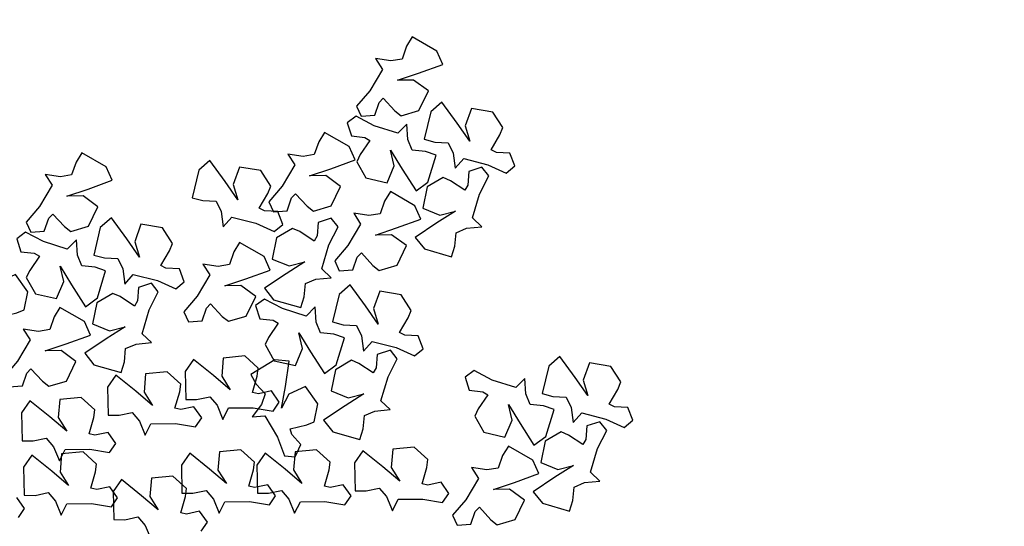
# Model space of a CAD drawing. Units: metres. Extents: x 1599541 to 1599625.1, y 4852486.8 to 4852546.2.
# Drawn here: x 1599590.1 to 1599590.2, y 4852519.9 to 4852520 of the extents above; entities that cross this region are included whole.
import ezdxf

# ---------------------------------------------------------------- set-up
doc = ezdxf.new("R2010")
doc.units = ezdxf.units.M
doc.header["$LTSCALE"] = 0.001
doc.header["$MEASUREMENT"] = 0
doc.layers.get('0').update_dxf_attribs({"linetype": 'CONTINUOUS'})
for name, color, linetype in [('TESIalberi', 74, 'CONTINUOUS'), ('TESIviabilitaest', 5, 'CONTINUOUS'), ('TESIviabilitàinterna', 203, 'CONTINUOUS')]:
    doc.layers.add(name, color=color, linetype=linetype)

# ---------------------------------------------------------------- blocks, each defined once
blk = doc.blocks.new('A$C14A35B9E')
at = {"color": 1}
for p, q in [((0.933, 1.589, -700.788), (0.966, 1.28, -700.788)), ((1.238, 1.376, -700.788), (0.933, 1.589, -700.788)), ((1.733, 1.525, -700.788), (1.501, 1.295, -700.788)), ((1.96, 1.666, -700.788), (1.733, 1.525, -700.788)), ((2.34, 1.099, -700.788), (1.96, 1.666, -700.788)), ((0.966, 1.28, -700.788), (0.464, 0.951, -700.788)), ((1.501, 1.295, -700.788), (1.238, 1.376, -700.788)), ((2.326, 0.743, -700.788), (2.34, 1.099, -700.788)), ((0.012, 0.759, -700.788), (0.002, 0.493, -700.788)), ((0.464, 0.951, -700.788), (0.012, 0.759, -700.788)), ((1.173, 0.885, -700.788), (1.705, 0.812, -700.788)), ((1.524, 0.718, -700.788), (1.173, 0.885, -700.788)), ((1.705, 0.812, -700.788), (2.326, 0.743, -700.788)), ((0.002, 0.493, -700.788), (0.309, 0.368, -700.788)), ((0.309, 0.368, -700.788), (0.54, 0.598, -700.788)), ((0.54, 0.598, -700.788), (0.676, 0.647, -700.788)), ((0.676, 0.647, -700.788), (0.794, 0.25, -700.788)), ((1.731, 0.323, -700.788), (1.524, 0.718, -700.788)), ((0.794, 0.25, -700.788), (0.877, 0.075, -700.788)), ((1.318, 0, -700.788), (1.731, 0.323, -700.788)), ((0.877, 0.075, -700.788), (1.318, 0, -700.788))]:
    blk.add_line(p, q, dxfattribs=at)
blk = doc.blocks.new('A$C6C1A0A1F')
at = {"color": 1, "elevation": -17.79999}
blk.add_lwpolyline([(0.7024, 0.08669), (0.7089, 0.08143), (0.7105, 0.07812), (0.70073, 0.07402), (0.6965, 0.07141), (0.69581, 0.05996), (0.70519, 0.05036), (0.71467, 0.05671), (0.71794, 0.06612), (0.71757, 0.05239), (0.71753, 0.03637), (0.72663, 0.03702), (0.74001, 0.04826), (0.73579, 0.05365), (0.7293, 0.0589), (0.73062, 0.06584), (0.7352, 0.07418), (0.72742, 0.07248), (0.71767, 0.08436), (0.71151, 0.09532), (0.70471, 0.09484)], close=True, dxfattribs=at)
at = {"layer": 'TESIalberi', "color": 74}
for p, q in [((0.54392, 0.37915, -17.79999), (0.54782, 0.37363, -17.79999)), ((0.54782, 0.37363, -17.79999), (0.55593, 0.37586, -17.79999)), ((0.55563, 0.37116, -17.79999), (0.55323, 0.36481, -17.79999)), ((0.57206, 0.36558, -17.79999), (0.55563, 0.37116, -17.79999)), ((0.55323, 0.36481, -17.79999), (0.55211, 0.3566, -17.79999)), ((0.57728, 0.3582, -17.79999), (0.57206, 0.36558, -17.79999)), ((0.58766, 0.36068, -17.79999), (0.58525, 0.35434, -17.79999)), ((0.60408, 0.35511, -17.79999), (0.58766, 0.36068, -17.79999)), ((0.54555, 0.35416, -17.79999), (0.53612, 0.35375, -17.79999)), ((0.53612, 0.35375, -17.79999), (0.54157, 0.34803, -17.79999)), ((0.55211, 0.3566, -17.79999), (0.54555, 0.35416, -17.79999)), ((0.56367, 0.35, -17.79999), (0.57728, 0.3582, -17.79999)), ((0.58525, 0.35434, -17.79999), (0.58413, 0.34613, -17.79999)), ((0.6093, 0.34773, -17.79999), (0.60408, 0.35511, -17.79999)), ((0.54157, 0.34803, -17.79999), (0.5365, 0.33364, -17.79999)), ((0.55184, 0.34325, -17.79999), (0.56367, 0.35, -17.79999)), ((0.59569, 0.33953, -17.79999), (0.6093, 0.34773, -17.79999)), ((0.56149, 0.34531, -17.79999), (0.55184, 0.34325, -17.79999)), ((0.57176, 0.34054, -17.79999), (0.56149, 0.34531, -17.79999)), ((0.57757, 0.34369, -17.79999), (0.56814, 0.34328, -17.79999)), ((0.56814, 0.34328, -17.79999), (0.57359, 0.33755, -17.79999)), ((0.58413, 0.34613, -17.79999), (0.57757, 0.34369, -17.79999)), ((0.56843, 0.32765, -17.79999), (0.57176, 0.34054, -17.79999)), ((0.57359, 0.33755, -17.79999), (0.56852, 0.32317, -17.79999)), ((0.58386, 0.33278, -17.79999), (0.59569, 0.33953, -17.79999)), ((0.5365, 0.33364, -17.79999), (0.53036, 0.32278, -17.79999)), ((0.54349, 0.3277, -17.79999), (0.54548, 0.33077, -17.79999)), ((0.54548, 0.33077, -17.79999), (0.55398, 0.32459, -17.79999)), ((0.59352, 0.33484, -17.79999), (0.58386, 0.33278, -17.79999)), ((0.60378, 0.33007, -17.79999), (0.59352, 0.33484, -17.79999)), ((0.60045, 0.31717, -17.79999), (0.60378, 0.33007, -17.79999)), ((0.52242, 0.32407, -17.79999), (0.52002, 0.31772, -17.79999)), ((0.53884, 0.3185, -17.79999), (0.52242, 0.32407, -17.79999)), ((0.54237, 0.3195, -17.79999), (0.54349, 0.3277, -17.79999)), ((0.55398, 0.32459, -17.79999), (0.55837, 0.32234, -17.79999)), ((0.55837, 0.32234, -17.79999), (0.56843, 0.32765, -17.79999)), ((0.56852, 0.32317, -17.79999), (0.56238, 0.31231, -17.79999)), ((0.52002, 0.31772, -17.79999), (0.5189, 0.30951, -17.79999)), ((0.53036, 0.32278, -17.79999), (0.53427, 0.31726, -17.79999)), ((0.53427, 0.31726, -17.79999), (0.54237, 0.3195, -17.79999)), ((0.54407, 0.31111, -17.79999), (0.53884, 0.3185, -17.79999)), ((0.57439, 0.30902, -17.79999), (0.57551, 0.31723, -17.79999)), ((0.57551, 0.31723, -17.79999), (0.5775, 0.3203, -17.79999)), ((0.5775, 0.3203, -17.79999), (0.58601, 0.31412, -17.79999)), ((0.59039, 0.31187, -17.79999), (0.60045, 0.31717, -17.79999)), ((0.53046, 0.30292, -17.79999), (0.54407, 0.31111, -17.79999)), ((0.56238, 0.31231, -17.79999), (0.56629, 0.30679, -17.79999)), ((0.58601, 0.31412, -17.79999), (0.59039, 0.31187, -17.79999)), ((0.51234, 0.30707, -17.79999), (0.5029, 0.30667, -17.79999)), ((0.5189, 0.30951, -17.79999), (0.51234, 0.30707, -17.79999)), ((0.56629, 0.30679, -17.79999), (0.57439, 0.30902, -17.79999)), ((0.5844, 0.30533, -17.79999), (0.582, 0.29898, -17.79999)), ((0.60082, 0.29976, -17.79999), (0.5844, 0.30533, -17.79999)), ((0.51862, 0.29617, -17.79999), (0.53046, 0.30292, -17.79999)), ((0.582, 0.29898, -17.79999), (0.58088, 0.29077, -17.79999)), ((0.60605, 0.29237, -17.79999), (0.60082, 0.29976, -17.79999)), ((0.52828, 0.29823, -17.79999), (0.51862, 0.29617, -17.79999)), ((0.53855, 0.29345, -17.79999), (0.52828, 0.29823, -17.79999)), ((0.53522, 0.28056, -17.79999), (0.53855, 0.29345, -17.79999)), ((0.57432, 0.28833, -17.79999), (0.56488, 0.28793, -17.79999)), ((0.56488, 0.28793, -17.79999), (0.57033, 0.2822, -17.79999)), ((0.58088, 0.29077, -17.79999), (0.57432, 0.28833, -17.79999)), ((0.59244, 0.28418, -17.79999), (0.60605, 0.29237, -17.79999)), ((0.50916, 0.27241, -17.79999), (0.51028, 0.28062, -17.79999)), ((0.51028, 0.28062, -17.79999), (0.51227, 0.28368, -17.79999)), ((0.51227, 0.28368, -17.79999), (0.52077, 0.2775, -17.79999)), ((0.52515, 0.27526, -17.79999), (0.53522, 0.28056, -17.79999)), ((0.57033, 0.2822, -17.79999), (0.56526, 0.26782, -17.79999)), ((0.5806, 0.27743, -17.79999), (0.59244, 0.28418, -17.79999)), ((0.49715, 0.2757, -17.79999), (0.50105, 0.27018, -17.79999)), ((0.52077, 0.2775, -17.79999), (0.52515, 0.27526, -17.79999)), ((0.52338, 0.27886, -17.79999), (0.52098, 0.27251, -17.79999)), ((0.5398, 0.27329, -17.79999), (0.52338, 0.27886, -17.79999)), ((0.59026, 0.27949, -17.79999), (0.5806, 0.27743, -17.79999)), ((0.60053, 0.27471, -17.79999), (0.59026, 0.27949, -17.79999)), ((0.50105, 0.27018, -17.79999), (0.50916, 0.27241, -17.79999)), ((0.52098, 0.27251, -17.79999), (0.51986, 0.26431, -17.79999)), ((0.54503, 0.2659, -17.79999), (0.5398, 0.27329, -17.79999)), ((0.51986, 0.26431, -17.79999), (0.5133, 0.26186, -17.79999)), ((0.53142, 0.25771, -17.79999), (0.54503, 0.2659, -17.79999)), ((0.56526, 0.26782, -17.79999), (0.55913, 0.25695, -17.79999)), ((0.57226, 0.26188, -17.79999), (0.57425, 0.26494, -17.79999)), ((0.57425, 0.26494, -17.79999), (0.58275, 0.25876, -17.79999)), ((0.5133, 0.26186, -17.79999), (0.50386, 0.26146, -17.79999)), ((0.50386, 0.26146, -17.79999), (0.50931, 0.25573, -17.79999)), ((0.51958, 0.25096, -17.79999), (0.53142, 0.25771, -17.79999)), ((0.55913, 0.25695, -17.79999), (0.56303, 0.25144, -17.79999)), ((0.57114, 0.25367, -17.79999), (0.57226, 0.26188, -17.79999)), ((0.50931, 0.25573, -17.79999), (0.50424, 0.24135, -17.79999)), ((0.52924, 0.25302, -17.79999), (0.51958, 0.25096, -17.79999)), ((0.53951, 0.24825, -17.79999), (0.52924, 0.25302, -17.79999)), ((0.56303, 0.25144, -17.79999), (0.57114, 0.25367, -17.79999)), ((0.53618, 0.23535, -17.79999), (0.53951, 0.24825, -17.79999)), ((0.50424, 0.24135, -17.79999), (0.49811, 0.23049, -17.79999)), ((0.51123, 0.23541, -17.79999), (0.51323, 0.23848, -17.79999)), ((0.51323, 0.23848, -17.79999), (0.52173, 0.23229, -17.79999)), ((0.5074, 0.23494, -17.79999), (0.505, 0.2286, -17.79999)), ((0.52383, 0.22937, -17.79999), (0.5074, 0.23494, -17.79999)), ((0.51012, 0.2272, -17.79999), (0.51123, 0.23541, -17.79999)), ((0.52173, 0.23229, -17.79999), (0.52611, 0.23005, -17.79999)), ((0.52611, 0.23005, -17.79999), (0.53618, 0.23535, -17.79999)), ((0.49811, 0.23049, -17.79999), (0.50201, 0.22497, -17.79999)), ((0.50201, 0.22497, -17.79999), (0.51012, 0.2272, -17.79999)), ((0.505, 0.2286, -17.79999), (0.50388, 0.22039, -17.79999)), ((0.52905, 0.22199, -17.79999), (0.52383, 0.22937, -17.79999)), ((0.50388, 0.22039, -17.79999), (0.49732, 0.21794, -17.79999)), ((0.51544, 0.21379, -17.79999), (0.52905, 0.22199, -17.79999)), ((0.49732, 0.21794, -17.79999), (0.48789, 0.21754, -17.79999)), ((0.48789, 0.21754, -17.79999), (0.49334, 0.21181, -17.79999)), ((0.50361, 0.20704, -17.79999), (0.51544, 0.21379, -17.79999)), ((0.49334, 0.21181, -17.79999), (0.48826, 0.19743, -17.79999)), ((0.51326, 0.2091, -17.79999), (0.50361, 0.20704, -17.79999)), ((0.52353, 0.20433, -17.79999), (0.51326, 0.2091, -17.79999)), ((0.48826, 0.19743, -17.79999), (0.48213, 0.18657, -17.79999)), ((0.49414, 0.18328, -17.79999), (0.49526, 0.19149, -17.79999)), ((0.49526, 0.19149, -17.79999), (0.49725, 0.19456, -17.79999)), ((0.49725, 0.19456, -17.79999), (0.50575, 0.18838, -17.79999)), ((0.48213, 0.18657, -17.79999), (0.48603, 0.18105, -17.79999)), ((0.48603, 0.18105, -17.79999), (0.49414, 0.18328, -17.79999)), ((0.47803, 0.16052, -17.79999), (0.4686, 0.16012, -17.79999)), ((0.4686, 0.16012, -17.79999), (0.47405, 0.15439, -17.79999))]:
    blk.add_line(p, q, dxfattribs=at)
at = {"layer": 'TESIalberi'}
for p, q in [((0.5972, 0.26182, -17.79999), (0.60053, 0.27471, -17.79999)), ((0.57714, 0.25683, -17.79999), (0.57474, 0.25049, -17.79999)), ((0.59356, 0.25126, -17.79999), (0.57714, 0.25683, -17.79999)), ((0.58275, 0.25876, -17.79999), (0.58713, 0.25651, -17.79999)), ((0.58713, 0.25651, -17.79999), (0.5972, 0.26182, -17.79999)), ((0.57474, 0.25049, -17.79999), (0.57362, 0.24228, -17.79999)), ((0.59879, 0.24388, -17.79999), (0.59356, 0.25126, -17.79999)), ((0.58518, 0.23568, -17.79999), (0.59879, 0.24388, -17.79999)), ((0.56706, 0.23983, -17.79999), (0.55762, 0.23943, -17.79999)), ((0.55762, 0.23943, -17.79999), (0.56307, 0.2337, -17.79999)), ((0.57362, 0.24228, -17.79999), (0.56706, 0.23983, -17.79999)), ((0.56307, 0.2337, -17.79999), (0.558, 0.21932, -17.79999)), ((0.57334, 0.22893, -17.79999), (0.58518, 0.23568, -17.79999)), ((0.583, 0.23099, -17.79999), (0.57334, 0.22893, -17.79999)), ((0.59327, 0.22622, -17.79999), (0.583, 0.23099, -17.79999)), ((0.58994, 0.21332, -17.79999), (0.59327, 0.22622, -17.79999)), ((0.558, 0.21932, -17.79999), (0.55187, 0.20846, -17.79999)), ((0.56388, 0.20517, -17.79999), (0.56499, 0.21338, -17.79999)), ((0.56499, 0.21338, -17.79999), (0.56699, 0.21645, -17.79999)), ((0.56699, 0.21645, -17.79999), (0.57549, 0.21027, -17.79999)), ((0.55187, 0.20846, -17.79999), (0.55577, 0.20294, -17.79999)), ((0.57549, 0.21027, -17.79999), (0.57987, 0.20802, -17.79999)), ((0.57987, 0.20802, -17.79999), (0.58994, 0.21332, -17.79999)), ((0.5202, 0.19143, -17.79999), (0.52353, 0.20433, -17.79999)), ((0.55577, 0.20294, -17.79999), (0.56388, 0.20517, -17.79999)), ((0.51014, 0.18613, -17.79999), (0.5202, 0.19143, -17.79999)), ((0.50575, 0.18838, -17.79999), (0.51014, 0.18613, -17.79999)), ((0.48812, 0.17752, -17.79999), (0.48571, 0.17118, -17.79999)), ((0.50454, 0.17195, -17.79999), (0.48812, 0.17752, -17.79999)), ((0.48571, 0.17118, -17.79999), (0.4846, 0.16297, -17.79999)), ((0.50976, 0.16457, -17.79999), (0.50454, 0.17195, -17.79999)), ((0.4846, 0.16297, -17.79999), (0.47803, 0.16052, -17.79999)), ((0.49616, 0.15637, -17.79999), (0.50976, 0.16457, -17.79999)), ((0.47405, 0.15439, -17.79999), (0.46898, 0.14001, -17.79999)), ((0.48432, 0.14962, -17.79999), (0.49616, 0.15637, -17.79999)), ((0.49398, 0.15168, -17.79999), (0.48432, 0.14962, -17.79999)), ((0.50424, 0.14691, -17.79999), (0.49398, 0.15168, -17.79999)), ((0.50091, 0.13401, -17.79999), (0.50424, 0.14691, -17.79999)), ((0.46898, 0.14001, -17.79999), (0.46284, 0.12915, -17.79999)), ((0.47597, 0.13407, -17.79999), (0.47796, 0.13714, -17.79999)), ((0.47796, 0.13714, -17.79999), (0.48647, 0.13096, -17.79999)), ((0.46284, 0.12915, -17.79999), (0.46675, 0.12363, -17.79999)), ((0.47485, 0.12586, -17.79999), (0.47597, 0.13407, -17.79999)), ((0.48647, 0.13096, -17.79999), (0.49085, 0.12871, -17.79999)), ((0.49085, 0.12871, -17.79999), (0.50091, 0.13401, -17.79999)), ((0.46675, 0.12363, -17.79999), (0.47485, 0.12586, -17.79999))]:
    blk.add_line(p, q, dxfattribs=at)
at = {"layer": 'TESIalberi', "color": 74, "elevation": -17.79999}
for points in [[(0.61965, 0.34896), (0.62614, 0.34371), (0.62775, 0.34039), (0.61798, 0.33629), (0.61375, 0.33368), (0.61306, 0.32224), (0.62244, 0.31263), (0.63192, 0.31899), (0.63519, 0.32839), (0.63482, 0.31466), (0.63478, 0.29865), (0.64387, 0.29929), (0.65726, 0.31054), (0.65304, 0.31593), (0.64655, 0.32118), (0.64787, 0.32811), (0.65245, 0.33645), (0.64467, 0.33475), (0.63492, 0.34663), (0.62876, 0.3576), (0.62196, 0.35711)], [(0.65227, 0.26057), (0.6447, 0.26409), (0.64234, 0.26692), (0.65082, 0.27327), (0.65429, 0.27682), (0.65218, 0.28809), (0.64076, 0.29514), (0.63311, 0.28668), (0.63221, 0.27676), (0.62924, 0.29017), (0.6254, 0.30572), (0.61673, 0.30289), (0.60647, 0.28873), (0.61187, 0.28453), (0.61944, 0.28101), (0.61984, 0.27396), (0.61742, 0.26476), (0.62456, 0.2683), (0.63689, 0.25913), (0.64553, 0.24998), (0.652, 0.2521)]]:
    blk.add_lwpolyline(points, close=True, dxfattribs=at)
at = {"layer": 'TESIalberi', "elevation": -17.79999}
for points in [[(0.69792, 0.32145), (0.69426, 0.31394), (0.69138, 0.31164), (0.6852, 0.32025), (0.68171, 0.32378), (0.6704, 0.32189), (0.66314, 0.31061), (0.67145, 0.30279), (0.68135, 0.3017), (0.66788, 0.29899), (0.65227, 0.29545), (0.65493, 0.28673), (0.66888, 0.2762), (0.67319, 0.28152), (0.67686, 0.28902), (0.68391, 0.28928), (0.69307, 0.28668), (0.68967, 0.29389), (0.69907, 0.30605), (0.70838, 0.3145), (0.70639, 0.32102)], [(0.705, 0.30344), (0.71149, 0.29819), (0.71309, 0.29487), (0.70332, 0.29077), (0.6991, 0.28816), (0.69841, 0.27672), (0.70779, 0.26711), (0.71727, 0.27347), (0.72054, 0.28287), (0.72017, 0.26914), (0.72013, 0.25313), (0.72922, 0.25377), (0.74261, 0.26502), (0.73839, 0.27041), (0.7319, 0.27566), (0.73322, 0.28259), (0.7378, 0.29093), (0.73001, 0.28923), (0.72027, 0.30111), (0.71411, 0.31208), (0.70731, 0.31159)], [(0.65439, 0.23285), (0.6576, 0.24056), (0.66033, 0.24304), (0.66702, 0.23482), (0.67071, 0.2315), (0.68189, 0.23408), (0.68846, 0.24579), (0.67968, 0.25308), (0.66974, 0.25357), (0.68301, 0.25709), (0.69838, 0.26158), (0.69519, 0.27012), (0.68062, 0.27978), (0.67665, 0.27421), (0.67344, 0.2665), (0.66642, 0.26581), (0.65712, 0.26785), (0.66096, 0.26086), (0.65231, 0.24815), (0.64354, 0.23914), (0.64592, 0.23276)], [(0.6194, 0.23065), (0.62589, 0.2254), (0.62749, 0.22208), (0.61772, 0.21798), (0.6135, 0.21537), (0.61281, 0.20393), (0.62219, 0.19432), (0.63167, 0.20068), (0.63494, 0.21008), (0.63457, 0.19635), (0.63453, 0.18034), (0.64362, 0.18098), (0.65701, 0.19223), (0.65279, 0.19762), (0.6463, 0.20287), (0.64762, 0.2098), (0.6522, 0.21814), (0.64441, 0.21644), (0.63467, 0.22832), (0.62851, 0.23929), (0.62171, 0.2388)], [(0.6669, 0.16344), (0.6701, 0.17115), (0.67283, 0.17363), (0.67952, 0.16541), (0.68322, 0.16209), (0.69439, 0.16467), (0.70096, 0.17638), (0.69218, 0.18367), (0.68224, 0.18415), (0.69551, 0.18768), (0.71088, 0.19217), (0.70769, 0.20071), (0.69312, 0.21037), (0.68915, 0.2048), (0.68594, 0.19709), (0.67892, 0.1964), (0.66962, 0.19844), (0.67346, 0.19145), (0.66481, 0.17874), (0.65604, 0.16973), (0.65842, 0.16335)], [(0.6084, 0.19671), (0.60474, 0.18921), (0.60186, 0.18691), (0.59568, 0.19551), (0.5922, 0.19905), (0.58088, 0.19716), (0.57362, 0.18587), (0.58193, 0.17806), (0.59183, 0.17697), (0.57836, 0.17426), (0.56275, 0.17072), (0.56541, 0.162), (0.57936, 0.15147), (0.58367, 0.15678), (0.58734, 0.16428), (0.59439, 0.16455), (0.60355, 0.16195), (0.60015, 0.16915), (0.60955, 0.18131), (0.61886, 0.18977), (0.61687, 0.19629)], [(0.65202, 0.14226), (0.64444, 0.14578), (0.64209, 0.14861), (0.65057, 0.15496), (0.65404, 0.15851), (0.65193, 0.16978), (0.64051, 0.17683), (0.63285, 0.16837), (0.63196, 0.15845), (0.62898, 0.17186), (0.62515, 0.18741), (0.61648, 0.18458), (0.60622, 0.17042), (0.61162, 0.16622), (0.61919, 0.1627), (0.61959, 0.15565), (0.61716, 0.14645), (0.6243, 0.14999), (0.63664, 0.14082), (0.64527, 0.13167), (0.65175, 0.13379)], [(0.56275, 0.13584), (0.55518, 0.13936), (0.55282, 0.14219), (0.5613, 0.14854), (0.56477, 0.15209), (0.56267, 0.16336), (0.55124, 0.17041), (0.54359, 0.16194), (0.54269, 0.15203), (0.53972, 0.16544), (0.53588, 0.18098), (0.52721, 0.17815), (0.51695, 0.164), (0.52235, 0.15979), (0.52992, 0.15627), (0.53032, 0.14922), (0.5279, 0.14002), (0.53504, 0.14356), (0.54737, 0.13439), (0.55601, 0.12525), (0.56248, 0.12736)], [(0.66544, 0.15795), (0.67193, 0.1527), (0.67354, 0.14938), (0.66377, 0.14528), (0.65954, 0.14268), (0.65885, 0.13123), (0.66823, 0.12162), (0.67771, 0.12798), (0.68098, 0.13738), (0.68061, 0.12365), (0.68057, 0.10764), (0.68966, 0.10829), (0.70305, 0.11953), (0.69883, 0.12492), (0.69234, 0.13017), (0.69366, 0.13711), (0.69824, 0.14545), (0.69046, 0.14374), (0.68071, 0.15563), (0.67455, 0.16659), (0.66775, 0.16611)], [(0.56487, 0.10812), (0.56808, 0.11583), (0.57081, 0.1183), (0.5775, 0.11009), (0.58119, 0.10677), (0.59237, 0.10935), (0.59894, 0.12106), (0.59016, 0.12835), (0.58022, 0.12883), (0.59349, 0.13236), (0.60886, 0.13684), (0.60567, 0.14539), (0.5911, 0.15505), (0.58713, 0.14948), (0.58392, 0.14177), (0.5769, 0.14108), (0.5676, 0.14311), (0.57144, 0.13613), (0.56279, 0.12342), (0.55402, 0.11441), (0.5564, 0.10803)], [(0.61706, 0.13221), (0.62355, 0.12695), (0.62515, 0.12363), (0.61538, 0.11953), (0.61115, 0.11693), (0.61047, 0.10548), (0.61984, 0.09588), (0.62932, 0.10223), (0.63259, 0.11164), (0.63223, 0.09791), (0.63218, 0.08189), (0.64128, 0.08254), (0.65466, 0.09378), (0.65045, 0.09917), (0.64395, 0.10442), (0.64527, 0.11136), (0.64986, 0.1197), (0.64207, 0.11799), (0.63232, 0.12988), (0.62616, 0.14084), (0.61937, 0.14036)], [(0.44411, 0.11743), (0.4506, 0.11218), (0.4522, 0.10886), (0.44243, 0.10476), (0.43821, 0.10216), (0.43752, 0.09071), (0.4469, 0.0811), (0.45637, 0.08746), (0.45965, 0.09686), (0.45928, 0.08313), (0.45924, 0.06712), (0.46833, 0.06776), (0.48171, 0.07901), (0.4775, 0.0844), (0.47101, 0.08965), (0.47233, 0.09658), (0.47691, 0.10493), (0.46912, 0.10322), (0.45938, 0.11511), (0.45322, 0.12607), (0.44642, 0.12559)], [(0.69533, 0.10469), (0.69166, 0.09719), (0.68878, 0.09489), (0.6826, 0.10349), (0.67912, 0.10703), (0.66781, 0.10514), (0.66054, 0.09385), (0.66886, 0.08604), (0.67875, 0.08495), (0.66529, 0.08224), (0.64967, 0.0787), (0.65233, 0.06998), (0.66629, 0.05945), (0.6706, 0.06476), (0.67426, 0.07227), (0.68132, 0.07253), (0.69047, 0.06993), (0.68707, 0.07714), (0.69647, 0.08929), (0.70578, 0.09775), (0.70379, 0.10427)], [(0.52238, 0.08992), (0.51871, 0.08242), (0.51584, 0.08011), (0.50966, 0.08872), (0.50617, 0.09226), (0.49486, 0.09037), (0.48759, 0.07908), (0.49591, 0.07126), (0.50581, 0.07018), (0.49234, 0.06746), (0.47672, 0.06393), (0.47939, 0.0552), (0.49334, 0.04468), (0.49765, 0.04999), (0.50132, 0.05749), (0.50837, 0.05775), (0.51753, 0.05515), (0.51412, 0.06236), (0.52353, 0.07452), (0.53284, 0.08298), (0.53085, 0.08949)], [(0.64967, 0.04382), (0.6421, 0.04734), (0.63974, 0.05017), (0.64823, 0.05652), (0.6517, 0.06007), (0.64959, 0.07134), (0.63816, 0.07839), (0.63051, 0.06992), (0.62961, 0.06001), (0.62664, 0.07342), (0.6228, 0.08896), (0.61414, 0.08613), (0.60388, 0.07198), (0.60927, 0.06777), (0.61684, 0.06425), (0.61724, 0.05721), (0.61482, 0.048), (0.62196, 0.05154), (0.6343, 0.04237), (0.64293, 0.03323), (0.64941, 0.03535)], [(0.47673, 0.02904), (0.46915, 0.03257), (0.46679, 0.0354), (0.47528, 0.04174), (0.47875, 0.04529), (0.47664, 0.05657), (0.46522, 0.06362), (0.45756, 0.05515), (0.45667, 0.04524), (0.45369, 0.05864), (0.44986, 0.07419), (0.44119, 0.07136), (0.43093, 0.05721), (0.43632, 0.053), (0.4439, 0.04948), (0.4443, 0.04243), (0.44187, 0.03323), (0.44901, 0.03677), (0.46135, 0.0276), (0.46998, 0.01846), (0.47646, 0.02057)], [(0.6518, 0.0161), (0.655, 0.02381), (0.65773, 0.02628), (0.66443, 0.01807), (0.66812, 0.01475), (0.67929, 0.01733), (0.68586, 0.02904), (0.67708, 0.03633), (0.66714, 0.03681), (0.68041, 0.04034), (0.69578, 0.04482), (0.6926, 0.05337), (0.67803, 0.06303), (0.67405, 0.05746), (0.67085, 0.04975), (0.66382, 0.04906), (0.65453, 0.05109), (0.65836, 0.04411), (0.64971, 0.0314), (0.64094, 0.02239), (0.64332, 0.01601)], [(0.47885, 0.00132), (0.48205, 0.00903), (0.48478, 0.01151), (0.49148, 0.0033), (0.49517, -0.00002), (0.50635, 0.00255), (0.51291, 0.01426), (0.50413, 0.02156), (0.49419, 0.02204), (0.50747, 0.02557), (0.52284, 0.03005), (0.51965, 0.03859), (0.50508, 0.04825), (0.5011, 0.04269), (0.4979, 0.03497), (0.49088, 0.03428), (0.48158, 0.03632), (0.48541, 0.02933), (0.47677, 0.01662), (0.46799, 0.00762), (0.47037, 0.00123)]]:
    blk.add_lwpolyline(points, close=True, dxfattribs=at)
at = {"color": 1, "xscale": 0.02539997469415868, "yscale": 0.02539997469415312, "zscale": 0.02539997469414775, "rotation": 337.4312923746377}
for p in [(0.48644, 0.4001), (0.64218, 0.33866), (0.51564, 0.19372)]:
    blk.add_blockref('A$C14A35B9E', p, dxfattribs=at)

msp = doc.modelspace()

# ---------------------------------------------------------------- linework, layer by layer
at = {"layer": 'TESIviabilitaest', "ltscale": 15}
for points, knots in [([(1599603.464144, 4852523.60012), (1599603.492071, 4852523.565597), (1599603.519708, 4852523.531429), (1599603.60073, 4852523.429364), (1599603.6522, 4852523.361892), (1599603.732761, 4852523.243318), (1599603.764081, 4852523.192797), (1599603.820141, 4852523.088944), (1599603.845297, 4852523.035027), (1599603.911642, 4852522.868917), (1599603.943678, 4852522.752361), (1599603.979418, 4852522.52799), (1599603.985265, 4852522.420412), (1599603.978603, 4852522.202211), (1599603.966131, 4852522.091892), (1599603.924965, 4852521.856933), (1599603.894449, 4852521.732065), (1599603.822941, 4852521.48582), (1599603.781705, 4852521.36452), (1599603.644006, 4852521.00524), (1599603.533527, 4852520.771872), (1599603.331132, 4852520.392789), (1599603.245995, 4852520.244475), (1599603.069687, 4852519.951386), (1599602.978345, 4852519.806936), (1599602.694102, 4852519.381342), (1599602.490986, 4852519.10796), (1599602.118472, 4852518.666059), (1599601.956774, 4852518.490593), (1599601.616873, 4852518.155308), (1599601.43893, 4852517.995295), (1599600.998436, 4852517.6321), (1599600.729643, 4852517.435779), (1599600.172604, 4852517.073948), (1599599.884185, 4852516.908735), (1599599.416187, 4852516.67594), (1599599.2421, 4852516.596762), (1599598.888363, 4852516.45001), (1599598.708691, 4852516.382053), (1599598.163663, 4852516.18824), (1599597.792288, 4852516.072489), (1599597.272202, 4852515.906097), (1599597.124438, 4852515.858251), (1599596.83027, 4852515.759979), (1599596.68404, 4852515.709962), (1599596.246585, 4852515.561573), (1599595.956592, 4852515.46489), (1599595.460703, 4852515.323339), (1599595.254403, 4852515.271795), (1599594.837624, 4852515.175347), (1599594.627418, 4852515.130467), (1599594.258716, 4852515.051968), (1599594.100449, 4852515.018296), (1599593.784458, 4852514.948327), (1599593.626967, 4852514.912319), (1599593.155431, 4852514.80305), (1599592.842328, 4852514.728549), (1599592.333036, 4852514.612605), (1599592.135801, 4852514.569243), (1599591.740536, 4852514.476085), (1599591.542638, 4852514.426305), (1599591.087731, 4852514.2933), (1599590.833718, 4852514.204464), (1599590.334417, 4852514.007344), (1599590.088893, 4852513.899024), (1599589.47248, 4852513.606947), (1599589.106819, 4852513.41533), (1599588.386036, 4852513.017367), (1599588.03102, 4852512.810757), (1599587.410699, 4852512.444373), (1599587.14446, 4852512.285354), (1599586.644293, 4852511.989551), (1599586.410309, 4852511.85283), (1599585.940212, 4852511.582013), (1599585.704358, 4852511.447717), (1599585.165298, 4852511.141974), (1599584.861727, 4852510.970655), (1599584.413921, 4852510.715959), (1599584.270028, 4852510.633817), (1599583.838213, 4852510.385712), (1599583.552675, 4852510.219303), (1599582.974404, 4852509.919336), (1599582.681688, 4852509.785781), (1599582.22189, 4852509.63244), (1599582.061193, 4852509.58893), (1599581.734615, 4852509.52045), (1599581.569027, 4852509.49549), (1599581.290901, 4852509.46972), (1599581.178728, 4852509.46368), (1599580.973212, 4852509.460673), (1599580.88023, 4852509.462744), (1599580.699026, 4852509.470479), (1599580.611274, 4852509.47553), (1599580.522479, 4852509.479641)], [0, 0, 0, 0, 1.325619, 1.325619, 3.976858, 3.976858, 5.921694, 5.921694, 7.866529, 7.866529, 11.756201, 11.756201, 15.271436, 15.271436, 18.786672, 18.786672, 22.742524, 22.742524, 26.698376, 26.698376, 34.610081, 34.610081, 39.784556, 39.784556, 44.959031, 44.959031, 55.307982, 55.307982, 62.60495, 62.60495, 69.901918, 69.901918, 80.004022, 80.004022, 90.106126, 90.106126, 95.953527, 95.953527, 101.800928, 101.800928, 113.495731, 113.495731, 118.119379, 118.119379, 122.743028, 122.743028, 131.990325, 131.990325, 138.458703, 138.458703, 144.927082, 144.927082, 149.759669, 149.759669, 154.592257, 154.592257, 164.257431, 164.257431, 170.300357, 170.300357, 176.343282, 176.343282, 184.269377, 184.269377, 192.195471, 192.195471, 204.469099, 204.469099, 216.742726, 216.742726, 226.048354, 226.048354, 234.217563, 234.217563, 242.386772, 242.386772, 252.843682, 252.843682, 257.789728, 257.789728, 267.681821, 267.681821, 277.573914, 277.573914, 282.726479, 282.726479, 287.879045, 287.879045, 291.346099, 291.346099, 294.242151, 294.242151, 296.88042, 296.88042, 296.88042, 296.88042]), ([(1599603.76022, 4852523.528333), (1599604.025131, 4852523.029643), (1599604.193164, 4852522.495887), (1599604.017664, 4852521.382116), (1599603.303652, 4852519.949337), (1599602.225881, 4852518.447765), (1599600.79879, 4852517.243636), (1599599.131515, 4852516.30061), (1599597.341014, 4852515.795452), (1599595.626453, 4852515.171351), (1599594.073518, 4852514.872021), (1599592.644327, 4852514.522719), (1599591.127294, 4852514.198845), (1599589.126627, 4852513.327634), (1599586.827147, 4852511.891579), (1599584.412054, 4852510.555355), (1599582.578926, 4852509.473021), (1599581.261115, 4852509.283876), (1599580.649816, 4852509.323678), (1599580.508921, 4852509.330107), (1599580.508921, 4852509.330107)], [5.753178, 5.753178, 5.753178, 5.753178, 12.51387, 21.993336, 38.717249, 60.219517, 76.960746, 94.350178, 117.242083, 132.544689, 149.026887, 164.564124, 176.725049, 195.465889, 229.601456, 257.923565, 278.566625, 292.713036, 296.947117, 296.947117, 296.947117, 296.947117, 296.947117])]:
    msp.add_open_spline(points, degree=3, knots=knots, dxfattribs=at)
at = {"layer": 'TESIviabilitàinterna', "ltscale": 15}
for centre, radius, start, end in [((1599565.644699, 4852529.211765, 0.026367), 24.961355, 337.588711, 350.1574231), ((1599565.131653, 4852529.304724, 0.026367), 25.621308, 337.8408978, 350.1406575), ((1599560.705366, 4852530.574713, 0.026367), 30.578712, 338.7767545, 349.2048013), ((1599560.705366, 4852530.574713, 0.026367), 30.728712, 338.7767545, 345.7635699)]:
    msp.add_arc(centre, radius, start, end, dxfattribs=at)

# ---------------------------------------------------------------- block references
at = {"layer": 'TESIalberi', "xscale": 0.1199999998229056, "yscale": 0.1200000001117587, "zscale": 0.1199999999999999, "rotation": 110.0000000758686}
msp.add_blockref('A$C6C1A0A1F', (1599590.160606, 4852519.90318, -1.423999), dxfattribs=at)

doc.saveas('drawing.dxf')
